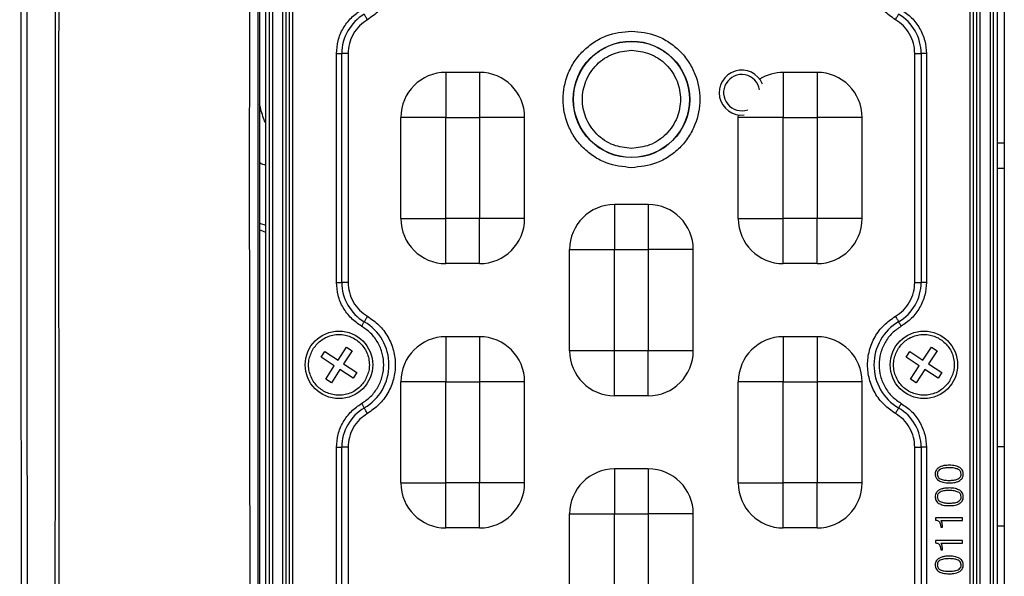
# Model space of a CAD drawing. Units: millimetres. Extents: x 19 to 9831, y 15665 to 17347.
# Drawn here: x 3104 to 3191, y 16085 to 16134 of the extents above; entities that cross this region are included whole.
import ezdxf

# ---------------------------------------------------------------- set-up
doc = ezdxf.new("R2010")
doc.units = ezdxf.units.MM
doc.header["$LTSCALE"] = 1.5
doc.layers.add('6_Dim', color=7, linetype='Continuous')
doc.styles.get("Standard").update_dxf_attribs({"font": 'Gulim.ttf', "width": 0.95, "height": 25})
doc.dimstyles.new('ISO-25', dxfattribs={"dimtxt": 2.5, "dimasz": 2.5, "dimexe": 1.25, "dimexo": 2, "dimtad": 1, "dimdec": 4, "dimdsep": 46, "dimtxsty": 'Standard', "dimcen": 0, "dimadec": 3, "dimazin": 2, "dimtfac": 1, "dimtdec": 4, "dimtmove": 0, "dimatfit": 3, "dimfxl": 1, "dimarcsym": 0})

# ---------------------------------------------------------------- blocks, each defined once
blk = doc.blocks.new('*D296')
at = {"layer": '6_Dim', "color": 132, "lineweight": -2, "transparency": 16777216}
for p, q in [((3125.537, 16185.807), (2982.451, 16185.807)), ((2994.451, 16161.807), (2994.451, 15930.207)), ((3125.537, 15906.207), (2982.451, 15906.207))]:
    blk.add_line(p, q, dxfattribs=at)
at = {"layer": '6_Dim', "color": 132, "transparency": 16777216}
for points in [[(2990.451, 16161.807), (2998.451, 16161.807), (2994.451, 16185.807)], [(2990.451, 15930.207), (2998.451, 15930.207), (2994.451, 15906.207)]]:
    blk.add_solid(points, dxfattribs=at)
at = {"layer": 'Defpoints', "color": 0, "transparency": 16777216}
for p in [(3137.537, 16185.807), (2994.451, 15906.207), (3137.537, 15906.207)]:
    blk.add_point(p, dxfattribs=at)
at = {"layer": '6_Dim', "color": 7, "transparency": 16777216, "insert": (2974.418, 16046.007), "char_height": 25, "attachment_point": 5, "rotation": 90}
blk.add_mtext('279.6', dxfattribs=at)

msp = doc.modelspace()

# ---------------------------------------------------------------- linework, layer by layer
at = {"color": 7, "linetype": 'Continuous', "lineweight": 25}
for p, q in [((3124.933, 16185.208), (3124.933, 16057.406)), ((3191.133, 16185.208), (3191.133, 16057.406)), ((3125.487, 16058.303), (3125.487, 16184.311)), ((3125.813, 16058.629), (3125.813, 16183.985)), ((3126.112, 16058.629), (3126.112, 16183.985)), ((3189.862, 16183.985), (3189.862, 16058.629)), ((3190.161, 16058.629), (3190.161, 16183.985)), ((3190.487, 16184.311), (3190.487, 16058.303)), ((3126.971, 16182.514), (3126.971, 16060.1)), ((3127.269, 16182.514), (3127.269, 16060.1)), ((3127.565, 16182.408), (3127.565, 16060.206)), ((3127.865, 16182.408), (3127.865, 16060.206)), ((3188.109, 16060.206), (3188.109, 16182.408)), ((3188.409, 16060.206), (3188.409, 16182.412)), ((3188.705, 16060.1), (3188.705, 16182.514)), ((3189.002, 16060.1), (3189.002, 16182.514)), ((3131.77, 16111.138), (3131.77, 16131.476)), ((3131.77, 16131.476), (3132.236, 16131.476)), ((3132.236, 16111.138), (3132.236, 16131.476)), ((3132.795, 16131.476), (3132.236, 16131.476)), ((3132.795, 16131.476), (3132.795, 16111.138)), ((3183.179, 16131.476), (3183.738, 16131.476)), ((3183.179, 16111.138), (3183.179, 16131.476)), ((3183.738, 16131.476), (3183.738, 16111.138)), ((3184.204, 16131.476), (3183.738, 16131.476)), ((3184.204, 16131.476), (3184.204, 16111.138)), ((3141.487, 16129.807), (3141.487, 16125.807)), ((3144.487, 16129.807), (3141.487, 16129.807)), ((3144.487, 16129.807), (3144.487, 16125.807)), ((3171.487, 16129.807), (3171.487, 16125.807)), ((3174.487, 16129.807), (3171.487, 16129.807)), ((3174.487, 16129.807), (3174.487, 16125.807)), ((3137.487, 16116.807), (3137.487, 16125.807)), ((3141.487, 16125.807), (3137.487, 16125.807)), ((3141.487, 16116.807), (3141.487, 16125.807)), ((3141.487, 16125.807), (3144.487, 16125.807)), ((3144.487, 16125.807), (3144.487, 16116.807)), ((3148.487, 16125.807), (3144.487, 16125.807)), ((3148.487, 16116.807), (3148.487, 16125.807)), ((3167.487, 16125.807), (3167.493, 16126.029)), ((3167.487, 16116.807), (3167.487, 16125.807)), ((3171.487, 16125.807), (3167.487, 16125.807)), ((3171.487, 16125.807), (3174.487, 16125.807)), ((3171.487, 16116.807), (3171.487, 16125.807)), ((3174.487, 16125.807), (3174.487, 16116.807)), ((3178.487, 16125.807), (3174.487, 16125.807)), ((3178.487, 16116.807), (3178.487, 16125.807)), ((3156.487, 16118.057), (3156.487, 16114.057)), ((3159.487, 16118.057), (3156.487, 16118.057)), ((3159.487, 16118.057), (3159.487, 16114.057)), ((3124.933, 16116.406), (3125.487, 16116.233)), ((3137.487, 16116.807), (3141.487, 16116.807)), ((3141.487, 16112.807), (3141.487, 16116.807)), ((3144.487, 16116.807), (3141.487, 16116.807)), ((3144.487, 16112.807), (3144.487, 16116.807)), ((3148.487, 16116.807), (3144.487, 16116.807)), ((3167.487, 16116.807), (3171.487, 16116.807)), ((3174.487, 16116.807), (3171.487, 16116.807)), ((3171.487, 16112.807), (3171.487, 16116.807)), ((3178.487, 16116.807), (3174.487, 16116.807)), ((3174.487, 16112.807), (3174.487, 16116.807)), ((3152.487, 16105.057), (3152.487, 16114.057)), ((3152.487, 16114.057), (3156.487, 16114.057)), ((3156.487, 16114.057), (3159.487, 16114.057)), ((3156.487, 16105.057), (3156.487, 16114.057)), ((3159.487, 16114.057), (3159.487, 16105.057)), ((3163.487, 16114.057), (3159.487, 16114.057)), ((3163.487, 16105.057), (3163.487, 16114.057)), ((3144.487, 16112.807), (3141.487, 16112.807)), ((3174.487, 16112.807), (3171.487, 16112.807)), ((3131.77, 16111.138), (3132.236, 16111.138)), ((3132.795, 16111.138), (3132.236, 16111.138)), ((3183.179, 16111.138), (3183.738, 16111.138)), ((3184.204, 16111.138), (3183.738, 16111.138)), ((3141.487, 16106.307), (3141.487, 16102.307)), ((3144.487, 16106.307), (3141.487, 16106.307)), ((3144.487, 16106.307), (3144.487, 16102.307)), ((3171.487, 16106.307), (3171.487, 16102.307)), ((3174.487, 16106.307), (3171.487, 16106.307)), ((3174.487, 16106.307), (3174.487, 16102.307)), ((3130.4, 16104.486), (3130.728, 16104.988)), ((3130.728, 16104.988), (3131.9, 16104.222)), ((3131.9, 16104.222), (3132.666, 16105.394)), ((3133.168, 16105.066), (3132.402, 16103.894)), ((3132.666, 16105.394), (3133.168, 16105.066)), ((3156.487, 16105.057), (3152.487, 16105.057)), ((3159.487, 16105.057), (3156.487, 16105.057)), ((3156.487, 16101.057), (3156.487, 16105.057)), ((3163.487, 16105.057), (3159.487, 16105.057)), ((3159.487, 16101.057), (3159.487, 16105.057)), ((3182.4, 16104.486), (3182.728, 16104.988)), ((3182.728, 16104.988), (3183.9, 16104.222)), ((3183.9, 16104.222), (3184.666, 16105.394)), ((3185.168, 16105.066), (3184.402, 16103.894)), ((3184.666, 16105.394), (3185.168, 16105.066)), ((3131.572, 16103.72), (3130.4, 16104.486)), ((3132.402, 16103.894), (3133.574, 16103.128)), ((3183.572, 16103.72), (3182.4, 16104.486)), ((3184.402, 16103.894), (3185.574, 16103.128)), ((3130.806, 16102.548), (3131.572, 16103.72)), ((3132.074, 16103.392), (3131.308, 16102.22)), ((3133.246, 16102.626), (3132.074, 16103.392)), ((3133.574, 16103.128), (3133.246, 16102.626)), ((3182.806, 16102.548), (3183.572, 16103.72)), ((3184.074, 16103.392), (3183.308, 16102.22)), ((3185.246, 16102.626), (3184.074, 16103.392)), ((3185.574, 16103.128), (3185.246, 16102.626)), ((3131.308, 16102.22), (3130.806, 16102.548)), ((3137.487, 16093.307), (3137.487, 16102.307)), ((3141.487, 16102.307), (3137.487, 16102.307)), ((3141.487, 16102.307), (3144.487, 16102.307)), ((3141.487, 16093.307), (3141.487, 16102.307)), ((3144.487, 16102.307), (3144.487, 16093.307)), ((3148.487, 16102.307), (3144.487, 16102.307)), ((3148.487, 16093.307), (3148.487, 16102.307)), ((3167.487, 16093.307), (3167.487, 16102.307)), ((3171.487, 16102.307), (3167.487, 16102.307)), ((3171.487, 16102.307), (3174.487, 16102.307)), ((3171.487, 16093.307), (3171.487, 16102.307)), ((3174.487, 16102.307), (3174.487, 16093.307)), ((3178.487, 16102.307), (3174.487, 16102.307)), ((3178.487, 16093.307), (3178.487, 16102.307)), ((3183.308, 16102.22), (3182.806, 16102.548)), ((3159.487, 16101.057), (3156.487, 16101.057)), ((3131.77, 16071.138), (3131.77, 16096.476)), ((3131.77, 16096.476), (3132.236, 16096.476)), ((3132.236, 16071.138), (3132.236, 16096.476)), ((3132.795, 16096.476), (3132.236, 16096.476)), ((3132.795, 16096.476), (3132.795, 16071.138)), ((3183.179, 16096.476), (3183.738, 16096.476)), ((3183.179, 16071.138), (3183.179, 16096.476)), ((3183.738, 16096.476), (3183.738, 16071.138)), ((3184.204, 16096.476), (3183.738, 16096.476)), ((3184.204, 16096.476), (3184.204, 16071.138)), ((3191.133, 16096.507), (3190.487, 16096.507)), ((3156.487, 16094.557), (3156.487, 16090.557)), ((3159.487, 16094.557), (3156.487, 16094.557)), ((3159.487, 16094.557), (3159.487, 16090.557)), ((3137.487, 16093.307), (3141.487, 16093.307)), ((3141.487, 16089.307), (3141.487, 16093.307)), ((3144.487, 16093.307), (3141.487, 16093.307)), ((3144.487, 16089.307), (3144.487, 16093.307)), ((3148.487, 16093.307), (3144.487, 16093.307)), ((3167.487, 16093.307), (3171.487, 16093.307)), ((3174.487, 16093.307), (3171.487, 16093.307)), ((3171.487, 16089.307), (3171.487, 16093.307)), ((3178.487, 16093.307), (3174.487, 16093.307)), ((3174.487, 16089.307), (3174.487, 16093.307)), ((3152.487, 16081.557), (3152.487, 16090.557)), ((3152.487, 16090.557), (3156.487, 16090.557)), ((3156.487, 16090.557), (3159.487, 16090.557)), ((3156.487, 16081.557), (3156.487, 16090.557)), ((3159.487, 16090.557), (3159.487, 16081.557)), ((3163.487, 16090.557), (3159.487, 16090.557)), ((3163.487, 16081.557), (3163.487, 16090.557)), ((3185.002, 16090.203), (3185.002, 16090.005)), ((3187.423, 16090.203), (3185.002, 16090.203)), ((3185.496, 16089.979), (3187.423, 16089.979)), ((3187.423, 16089.979), (3187.423, 16090.203)), ((3144.487, 16089.307), (3141.487, 16089.307)), ((3174.487, 16089.307), (3171.487, 16089.307)), ((3185.482, 16089.394), (3185.482, 16089.377)), ((3185.482, 16089.377), (3185.631, 16089.377)), ((3185.631, 16089.377), (3185.631, 16089.414)), ((3190.487, 16089.507), (3191.133, 16089.507)), ((3185.002, 16088.184), (3185.002, 16087.986)), ((3187.423, 16088.184), (3185.002, 16088.184)), ((3187.423, 16087.96), (3187.423, 16088.184)), ((3185.482, 16087.375), (3185.482, 16087.358)), ((3185.482, 16087.358), (3185.631, 16087.358)), ((3185.496, 16087.96), (3187.423, 16087.96)), ((3185.631, 16087.358), (3185.631, 16087.395))]:
    msp.add_line(p, q, dxfattribs=at)
at = {"color": 8, "linetype": 'Continuous', "lineweight": 25}
for p, q in [((3191.133, 16123.507), (3190.487, 16123.507)), ((3190.487, 16121.297), (3191.133, 16121.297)), ((3125.487, 16115.582), (3124.933, 16115.815))]:
    msp.add_line(p, q, dxfattribs=at)
at = {"color": 7, "linetype": 'Continuous', "lineweight": 25, "flags": 128}
for points in [[(3134.52, 16134.49), (3134.475, 16134.568), (3134.431, 16134.643), (3134.388, 16134.715), (3134.349, 16134.782), (3134.314, 16134.843), (3134.283, 16134.895), (3134.257, 16134.939), (3134.238, 16134.972)], [(3181.453, 16134.49), (3181.499, 16134.568), (3181.543, 16134.643), (3181.585, 16134.715), (3181.625, 16134.782), (3181.66, 16134.843), (3181.691, 16134.895), (3181.717, 16134.939), (3181.736, 16134.972)], [(3134.002, 16107.24), (3134.04, 16107.304), (3134.076, 16107.367), (3134.112, 16107.427), (3134.145, 16107.483), (3134.174, 16107.534), (3134.2, 16107.578), (3134.221, 16107.614), (3134.238, 16107.642)], [(3134.52, 16108.124), (3134.475, 16108.047), (3134.431, 16107.971), (3134.388, 16107.899), (3134.349, 16107.832), (3134.314, 16107.771), (3134.283, 16107.719), (3134.257, 16107.675), (3134.238, 16107.642)], [(3181.453, 16108.124), (3181.499, 16108.047), (3181.543, 16107.971), (3181.585, 16107.899), (3181.625, 16107.832), (3181.66, 16107.771), (3181.691, 16107.719), (3181.717, 16107.675), (3181.736, 16107.642)], [(3181.972, 16107.24), (3181.934, 16107.304), (3181.897, 16107.367), (3181.862, 16107.427), (3181.829, 16107.483), (3181.8, 16107.534), (3181.774, 16107.578), (3181.753, 16107.614), (3181.736, 16107.642)], [(3134.002, 16100.374), (3134.04, 16100.31), (3134.076, 16100.247), (3134.112, 16100.187), (3134.145, 16100.131), (3134.174, 16100.08), (3134.2, 16100.037), (3134.221, 16100), (3134.238, 16099.972)], [(3181.972, 16100.374), (3181.934, 16100.31), (3181.897, 16100.247), (3181.862, 16100.187), (3181.829, 16100.131), (3181.8, 16100.08), (3181.774, 16100.037), (3181.753, 16100), (3181.736, 16099.972)], [(3134.52, 16099.49), (3134.475, 16099.568), (3134.431, 16099.643), (3134.388, 16099.715), (3134.349, 16099.782), (3134.314, 16099.843), (3134.283, 16099.895), (3134.257, 16099.939), (3134.238, 16099.972)], [(3181.453, 16099.49), (3181.499, 16099.568), (3181.543, 16099.643), (3181.585, 16099.715), (3181.625, 16099.782), (3181.66, 16099.843), (3181.691, 16099.895), (3181.717, 16099.939), (3181.736, 16099.972)]]:
    msp.add_lwpolyline(points, dxfattribs=at)
at = {"color": 7, "linetype": 'Continuous', "lineweight": 25}
for centre, radius in [((3157.987, 16127.407), 5.178), ((3157.987, 16127.407), 5.156), ((3131.987, 16103.807), 3), ((3183.987, 16103.807), 3)]:
    msp.add_circle(centre, radius, dxfattribs=at)
for centre, radius, start, end in [((3136.289, 16131.476), 4.054, 120.40936, 180), ((3179.684, 16131.476), 4.054, 0, 59.59064), ((3141.487, 16125.807), 4, 90, 180), ((3144.487, 16125.807), 4, 0, 90), ((3167.787, 16128.007), 2, 22.22621, 276.30282), ((3167.787, 16128.007), 1.61, 9.09391, 289.43511), ((3171.487, 16125.807), 4, 90, 121.70634), ((3174.487, 16125.807), 4, 0, 90), ((3156.487, 16114.057), 4, 90, 180), ((3159.487, 16114.057), 4, 0, 90), ((3141.487, 16116.807), 4, 180, 270), ((3144.487, 16116.807), 4, 270, 0), ((3171.487, 16116.807), 4, 180, 270), ((3174.487, 16116.807), 4, 270, 0), ((3136.289, 16111.138), 4.054, 180, 239.59064), ((3179.684, 16111.138), 4.054, 300.40936, 0), ((3131.987, 16103.807), 4.446, 300.40936, 59.59064), ((3183.987, 16103.807), 4.446, 120.40936, 239.59064), ((3141.487, 16102.307), 4, 90, 180), ((3144.487, 16102.307), 4, 0, 90), ((3171.487, 16102.307), 4, 90, 180), ((3174.487, 16102.307), 4, 0, 90), ((3156.487, 16105.057), 4, 180, 270), ((3159.487, 16105.057), 4, 270, 0), ((3136.289, 16096.476), 4.054, 120.40936, 180), ((3179.684, 16096.476), 4.054, 0, 59.59064), ((3156.487, 16090.557), 4, 90, 180), ((3159.487, 16090.557), 4, 0, 90), ((3141.487, 16093.307), 4, 180, 270), ((3144.487, 16093.307), 4, 270, 0), ((3171.487, 16093.307), 4, 180, 270), ((3174.487, 16093.307), 4, 270, 0)]:
    msp.add_arc(centre, radius, start, end, dxfattribs=at)
for points, knots in [([(3124.165, 16057.236), (3124.089, 16084.173), (3123.992, 16118.892), (3124.109, 16157.502), (3124.159, 16171.121), (3124.199, 16177.207), (3124.204, 16180.381), (3124.134, 16182.343), (3124.076, 16184.054), (3124.051, 16184.788)], [0, 0, 0, 0, 0.633533, 0.816563, 0.908078, 0.953836, 0.9597, 0.982728, 1, 1, 1, 1]), ([(3124.769, 16184.746), (3124.767, 16184.016), (3124.764, 16182.313), (3124.76, 16180.367), (3124.76, 16177.205), (3124.762, 16171.125), (3124.765, 16157.505), (3124.772, 16118.894), (3124.766, 16084.173), (3124.762, 16057.235)], [0, 0, 0, 0, 0.017195, 0.040084, 0.045806, 0.091581, 0.183132, 0.366239, 1, 1, 1, 1]), ([(3103.787, 16046.007), (3103.786, 16051.632), (3103.784, 16062.887), (3103.77, 16079.749), (3103.747, 16096.578), (3103.736, 16113.302), (3103.734, 16129.892), (3103.742, 16146.357), (3103.758, 16162.825), (3103.777, 16173.783), (3103.786, 16179.261)], [0, 0, 0, 0, 0.126459, 0.253046, 0.37949, 0.50597, 0.629221, 0.752472, 0.876236, 1, 1, 1, 1]), ([(3104.286, 16179.208), (3104.274, 16171.924), (3104.25, 16157.352), (3104.235, 16135.41), (3104.234, 16115.149), (3104.248, 16096.606), (3104.271, 16078.456), (3104.285, 16061.584), (3104.286, 16050.318), (3104.287, 16046.007)], [0, 0, 0, 0, 0.164555, 0.329186, 0.493741, 0.620162, 0.746609, 0.903028, 1, 1, 1, 1]), ([(3107.142, 16179.208), (3107.142, 16179.208), (3107.142, 16174.257), (3107.113, 16166.771), (3107.093, 16154.006), (3107.072, 16140.92), (3107.061, 16122.819), (3107.066, 16103.621), (3107.096, 16083.528), (3107.129, 16064.712), (3107.126, 16052.243), (3107.125, 16046.008)], [0, 0, 0, 0, 0, 0.112038, 0.168982, 0.287826, 0.40667, 0.576167, 0.719526, 0.859763, 1, 1, 1, 1]), ([(3106.727, 16046.007), (3106.727, 16046.007), (3106.727, 16052.242), (3106.74, 16064.715), (3106.759, 16083.53), (3106.799, 16103.623), (3106.803, 16122.819), (3106.788, 16140.919), (3106.769, 16151.47), (3106.76, 16156.746)], [0, 0, 0, 0, 0.000001, 0.168779, 0.337558, 0.510063, 0.714008, 0.857004, 1, 1, 1, 1]), ([(3134.52, 16143.124), (3134.872, 16142.881), (3135.588, 16142.386), (3136.379, 16141.32), (3136.881, 16140.102), (3137.047, 16138.807), (3136.881, 16137.512), (3136.379, 16136.294), (3135.588, 16135.228), (3134.872, 16134.734), (3134.52, 16134.49)], [0, 0, 0, 0, 0.122864, 0.25, 0.377137, 0.5, 0.622864, 0.75, 0.877137, 1, 1, 1, 1]), ([(3181.453, 16134.49), (3181.102, 16134.734), (3180.386, 16135.228), (3179.594, 16136.294), (3179.092, 16137.512), (3178.927, 16138.807), (3179.092, 16140.102), (3179.594, 16141.32), (3180.386, 16142.386), (3181.102, 16142.881), (3181.453, 16143.124)], [0, 0, 0, 0, 0.122863, 0.25, 0.377136, 0.5, 0.622863, 0.75, 0.877136, 1, 1, 1, 1]), ([(3131.77, 16131.476), (3131.798, 16131.862), (3131.856, 16132.645), (3132.327, 16133.745), (3133.037, 16134.708), (3133.684, 16135.155), (3134.002, 16135.374)], [0, 0, 0, 0, 0.245726, 0.5, 0.754272, 1, 1, 1, 1]), ([(3181.972, 16135.374), (3182.29, 16135.155), (3182.936, 16134.708), (3183.647, 16133.745), (3184.117, 16132.645), (3184.175, 16131.862), (3184.204, 16131.476)], [0, 0, 0, 0, 0.245728, 0.5, 0.754274, 1, 1, 1, 1]), ([(3134.52, 16134.49), (3134.275, 16134.321), (3133.775, 16133.975), (3133.225, 16133.231), (3132.861, 16132.38), (3132.817, 16131.774), (3132.795, 16131.476)], [0, 0, 0, 0, 0.245727, 0.499999, 0.754273, 1, 1, 1, 1]), ([(3183.179, 16131.476), (3183.157, 16131.774), (3183.112, 16132.38), (3182.748, 16133.231), (3182.199, 16133.975), (3181.699, 16134.321), (3181.453, 16134.49)], [0, 0, 0, 0, 0.245726, 0.5, 0.75427, 1, 1, 1, 1]), ([(3157.987, 16121.332), (3157.223, 16121.414), (3156.047, 16121.538), (3154.633, 16122.296), (3153.661, 16123.08), (3152.872, 16124.053), (3152.138, 16125.467), (3151.765, 16127.407), (3152.138, 16129.347), (3152.872, 16130.761), (3153.661, 16131.734), (3154.633, 16132.518), (3156.047, 16133.276), (3157.223, 16133.401), (3157.987, 16133.482)], [0, 0, 0, 0, 0.119729, 0.18418, 0.25, 0.31582, 0.380272, 0.5, 0.619729, 0.68418, 0.75, 0.81582, 0.880271, 1, 1, 1, 1]), ([(3157.987, 16133.482), (3158.751, 16133.401), (3159.926, 16133.276), (3161.341, 16132.518), (3162.313, 16131.734), (3163.102, 16130.761), (3163.836, 16129.347), (3164.208, 16127.407), (3163.836, 16125.467), (3163.102, 16124.053), (3162.313, 16123.08), (3161.341, 16122.296), (3159.926, 16121.538), (3158.751, 16121.414), (3157.987, 16121.332)], [0, 0, 0, 0, 0.119728, 0.18418, 0.25, 0.315819, 0.380271, 0.5, 0.619728, 0.684181, 0.75, 0.81582, 0.880272, 1, 1, 1, 1]), ([(3157.987, 16123.048), (3157.439, 16123.106), (3156.595, 16123.195), (3155.58, 16123.739), (3154.882, 16124.302), (3154.316, 16125), (3153.789, 16126.015), (3153.522, 16127.407), (3153.789, 16128.799), (3154.316, 16129.814), (3154.882, 16130.512), (3155.58, 16131.075), (3156.595, 16131.619), (3157.439, 16131.708), (3157.987, 16131.767)], [0, 0, 0, 0, 0.1197292, 0.1841804, 0.2499998, 0.3158197, 0.3802718, 0.5, 0.6197282, 0.6841803, 0.7500002, 0.8158196, 0.8802708, 1, 1, 1, 1]), ([(3157.987, 16131.767), (3158.535, 16131.708), (3159.379, 16131.619), (3160.394, 16131.075), (3161.092, 16130.512), (3161.658, 16129.814), (3162.184, 16128.799), (3162.452, 16127.407), (3162.184, 16126.015), (3161.658, 16125), (3161.092, 16124.302), (3160.394, 16123.739), (3159.379, 16123.195), (3158.535, 16123.106), (3157.987, 16123.048)], [0, 0, 0, 0, 0.1197284, 0.1841797, 0.2499993, 0.3158193, 0.3802716, 0.5, 0.6197284, 0.6841807, 0.7500007, 0.8158203, 0.8802716, 1, 1, 1, 1]), ([(3134.002, 16107.24), (3133.684, 16107.46), (3133.037, 16107.906), (3132.327, 16108.869), (3131.856, 16109.969), (3131.798, 16110.753), (3131.77, 16111.138)], [0, 0, 0, 0, 0.245727, 0.5, 0.754274, 1, 1, 1, 1]), ([(3132.795, 16111.138), (3132.817, 16110.84), (3132.861, 16110.234), (3133.225, 16109.383), (3133.775, 16108.639), (3134.275, 16108.294), (3134.52, 16108.124)], [0, 0, 0, 0, 0.245727, 0.500001, 0.754275, 1, 1, 1, 1]), ([(3181.453, 16108.124), (3181.699, 16108.294), (3182.199, 16108.639), (3182.748, 16109.383), (3183.112, 16110.234), (3183.157, 16110.84), (3183.179, 16111.138)], [0, 0, 0, 0, 0.2457283, 0.4999997, 0.7542736, 1, 1, 1, 1]), ([(3184.204, 16111.138), (3184.175, 16110.753), (3184.117, 16109.969), (3183.647, 16108.869), (3182.936, 16107.906), (3182.29, 16107.46), (3181.972, 16107.24)], [0, 0, 0, 0, 0.245726, 0.5, 0.754273, 1, 1, 1, 1]), ([(3134.52, 16108.124), (3134.872, 16107.881), (3135.588, 16107.386), (3136.379, 16106.32), (3136.881, 16105.102), (3137.047, 16103.807), (3136.881, 16102.512), (3136.379, 16101.294), (3135.588, 16100.228), (3134.872, 16099.734), (3134.52, 16099.49)], [0, 0, 0, 0, 0.122864, 0.25, 0.377137, 0.5, 0.622863, 0.75, 0.877136, 1, 1, 1, 1]), ([(3181.453, 16099.49), (3181.102, 16099.734), (3180.386, 16100.228), (3179.594, 16101.294), (3179.092, 16102.512), (3178.927, 16103.807), (3179.092, 16105.102), (3179.594, 16106.32), (3180.386, 16107.386), (3181.102, 16107.881), (3181.453, 16108.124)], [0, 0, 0, 0, 0.122864, 0.25, 0.377137, 0.5, 0.622863, 0.75, 0.877136, 1, 1, 1, 1]), ([(3129.727, 16105.284), (3129.943, 16105.548), (3130.276, 16105.957), (3130.902, 16106.3), (3131.429, 16106.468), (3131.98, 16106.527), (3132.685, 16106.455), (3133.5, 16106.122), (3134.132, 16105.51), (3134.48, 16104.894), (3134.648, 16104.365), (3134.705, 16103.815), (3134.642, 16103.104), (3134.403, 16102.634), (3134.247, 16102.33)], [0, 0, 0, 0, 0.119722, 0.184892, 0.25, 0.315172, 0.38028, 0.5, 0.619722, 0.684893, 0.75, 0.815171, 0.880279, 1, 1, 1, 1]), ([(3134.002, 16100.374), (3134.281, 16100.567), (3134.85, 16100.961), (3135.48, 16101.809), (3135.879, 16102.777), (3136.011, 16103.807), (3135.879, 16104.837), (3135.48, 16105.805), (3134.85, 16106.653), (3134.281, 16107.047), (3134.002, 16107.24)], [0, 0, 0, 0, 0.122863, 0.25, 0.377137, 0.5, 0.622863, 0.75, 0.877137, 1, 1, 1, 1]), ([(3181.972, 16107.24), (3181.692, 16107.047), (3181.123, 16106.653), (3180.494, 16105.805), (3180.094, 16104.837), (3179.963, 16103.807), (3180.094, 16102.777), (3180.494, 16101.809), (3181.123, 16100.961), (3181.692, 16100.567), (3181.972, 16100.374)], [0, 0, 0, 0, 0.122863, 0.25, 0.377137, 0.5, 0.622863, 0.75, 0.877137, 1, 1, 1, 1]), ([(3181.727, 16105.284), (3181.943, 16105.548), (3182.276, 16105.957), (3182.902, 16106.3), (3183.429, 16106.468), (3183.98, 16106.527), (3184.685, 16106.455), (3185.5, 16106.122), (3186.132, 16105.51), (3186.48, 16104.894), (3186.648, 16104.365), (3186.705, 16103.815), (3186.642, 16103.104), (3186.403, 16102.634), (3186.247, 16102.33)], [0, 0, 0, 0, 0.119722, 0.184892, 0.25, 0.315172, 0.38028, 0.5, 0.619722, 0.684893, 0.75, 0.815171, 0.880279, 1, 1, 1, 1]), ([(3134.247, 16102.33), (3134.031, 16102.066), (3133.698, 16101.658), (3133.072, 16101.315), (3132.545, 16101.146), (3131.993, 16101.087), (3131.289, 16101.159), (3130.474, 16101.492), (3129.842, 16102.104), (3129.494, 16102.721), (3129.326, 16103.25), (3129.269, 16103.8), (3129.331, 16104.51), (3129.571, 16104.98), (3129.727, 16105.284)], [0, 0, 0, 0, 0.119722, 0.184893, 0.25, 0.315172, 0.380278, 0.5, 0.619722, 0.684893, 0.75, 0.815171, 0.880278, 1, 1, 1, 1]), ([(3186.247, 16102.33), (3186.031, 16102.066), (3185.698, 16101.658), (3185.072, 16101.315), (3184.545, 16101.146), (3183.993, 16101.087), (3183.289, 16101.159), (3182.474, 16101.492), (3181.842, 16102.104), (3181.494, 16102.721), (3181.326, 16103.25), (3181.269, 16103.8), (3181.331, 16104.51), (3181.571, 16104.98), (3181.727, 16105.284)], [0, 0, 0, 0, 0.119722, 0.184893, 0.25, 0.315172, 0.380278, 0.5, 0.619722, 0.684893, 0.75, 0.815171, 0.880278, 1, 1, 1, 1]), ([(3131.77, 16096.476), (3131.798, 16096.862), (3131.856, 16097.645), (3132.327, 16098.745), (3133.037, 16099.708), (3133.684, 16100.155), (3134.002, 16100.374)], [0, 0, 0, 0, 0.245727, 0.5, 0.754273, 1, 1, 1, 1]), ([(3181.972, 16100.374), (3182.29, 16100.155), (3182.936, 16099.708), (3183.647, 16098.745), (3184.117, 16097.645), (3184.175, 16096.862), (3184.204, 16096.476)], [0, 0, 0, 0, 0.245727, 0.5, 0.754273, 1, 1, 1, 1]), ([(3134.52, 16099.49), (3134.275, 16099.321), (3133.775, 16098.975), (3133.225, 16098.231), (3132.861, 16097.38), (3132.817, 16096.774), (3132.795, 16096.476)], [0, 0, 0, 0, 0.245726, 0.499999, 0.754273, 1, 1, 1, 1]), ([(3183.179, 16096.476), (3183.157, 16096.774), (3183.112, 16097.38), (3182.748, 16098.231), (3182.199, 16098.975), (3181.699, 16099.321), (3181.453, 16099.49)], [0, 0, 0, 0, 0.2457264, 0.5000003, 0.7542711, 1, 1, 1, 1]), ([(3185.306, 16094.675), (3185.23, 16094.617), (3185.098, 16094.515), (3185, 16094.298), (3184.991, 16094.163), (3184.987, 16094.097)], [0, 0, 0, 0, 0.4118731, 0.7168848, 1, 1, 1, 1]), ([(3185.437, 16094.519), (3185.38, 16094.482), (3185.282, 16094.418), (3185.199, 16094.271), (3185.181, 16094.165), (3185.18, 16094.108), (3185.179, 16094.097)], [0, 0, 0, 0, 0.389272, 0.665912, 0.942064, 1, 1, 1, 1]), ([(3186.238, 16094.883), (3186.105, 16094.878), (3185.879, 16094.871), (3185.56, 16094.807), (3185.392, 16094.72), (3185.306, 16094.675)], [0, 0, 0, 0, 0.414623, 0.7017164, 1, 1, 1, 1]), ([(3186.235, 16094.658), (3186.102, 16094.655), (3185.9, 16094.649), (3185.63, 16094.602), (3185.502, 16094.547), (3185.437, 16094.519)], [0, 0, 0, 0, 0.490356, 0.742038, 1, 1, 1, 1]), ([(3187.033, 16094.519), (3186.921, 16094.561), (3186.738, 16094.629), (3186.465, 16094.654), (3186.312, 16094.657), (3186.235, 16094.658)], [0, 0, 0, 0, 0.436341, 0.717015, 1, 1, 1, 1]), ([(3187.168, 16094.675), (3187.045, 16094.734), (3186.838, 16094.832), (3186.518, 16094.875), (3186.332, 16094.88), (3186.238, 16094.883)], [0, 0, 0, 0, 0.4206951, 0.7082128, 1, 1, 1, 1]), ([(3187.295, 16094.097), (3187.288, 16094.166), (3187.276, 16094.283), (3187.173, 16094.431), (3187.082, 16094.488), (3187.033, 16094.519)], [0, 0, 0, 0, 0.389021, 0.666594, 1, 1, 1, 1]), ([(3187.487, 16094.097), (3187.478, 16094.192), (3187.462, 16094.356), (3187.333, 16094.555), (3187.223, 16094.636), (3187.168, 16094.675)], [0, 0, 0, 0, 0.407597, 0.706362, 1, 1, 1, 1]), ([(3184.987, 16094.097), (3184.996, 16094), (3185.012, 16093.83), (3185.144, 16093.63), (3185.252, 16093.55), (3185.302, 16093.513)], [0, 0, 0, 0, 0.418467, 0.729164, 1, 1, 1, 1]), ([(3185.179, 16094.097), (3185.185, 16094.029), (3185.196, 16093.912), (3185.29, 16093.773), (3185.376, 16093.707), (3185.427, 16093.678), (3185.437, 16093.673)], [0, 0, 0, 0, 0.387085, 0.661404, 0.934402, 1, 1, 1, 1]), ([(3185.302, 16093.513), (3185.426, 16093.456), (3185.634, 16093.36), (3185.956, 16093.319), (3186.142, 16093.315), (3186.235, 16093.312)], [0, 0, 0, 0, 0.420089, 0.708092, 1, 1, 1, 1]), ([(3185.437, 16093.673), (3185.551, 16093.631), (3185.736, 16093.564), (3186.008, 16093.541), (3186.159, 16093.538), (3186.235, 16093.537)], [0, 0, 0, 0, 0.442335, 0.720163, 1, 1, 1, 1]), ([(3186.235, 16093.537), (3186.369, 16093.54), (3186.571, 16093.546), (3186.84, 16093.592), (3186.968, 16093.646), (3187.033, 16093.673)], [0, 0, 0, 0, 0.4911378, 0.7425795, 1, 1, 1, 1]), ([(3186.235, 16093.312), (3186.369, 16093.317), (3186.595, 16093.324), (3186.913, 16093.385), (3187.082, 16093.47), (3187.168, 16093.513)], [0, 0, 0, 0, 0.415456, 0.70241, 1, 1, 1, 1]), ([(3187.033, 16093.673), (3187.091, 16093.709), (3187.19, 16093.772), (3187.272, 16093.917), (3187.293, 16094.024), (3187.294, 16094.084), (3187.295, 16094.097)], [0, 0, 0, 0, 0.384752, 0.655402, 0.924623, 1, 1, 1, 1]), ([(3187.168, 16093.513), (3187.243, 16093.571), (3187.375, 16093.674), (3187.473, 16093.893), (3187.482, 16094.031), (3187.487, 16094.097)], [0, 0, 0, 0, 0.405299, 0.711481, 1, 1, 1, 1]), ([(3185.306, 16092.656), (3185.23, 16092.598), (3185.098, 16092.496), (3185, 16092.279), (3184.991, 16092.143), (3184.987, 16092.078)], [0, 0, 0, 0, 0.4118731, 0.7168848, 1, 1, 1, 1]), ([(3185.437, 16092.5), (3185.38, 16092.462), (3185.282, 16092.398), (3185.199, 16092.252), (3185.181, 16092.146), (3185.18, 16092.088), (3185.179, 16092.078)], [0, 0, 0, 0, 0.389277, 0.665911, 0.942064, 1, 1, 1, 1]), ([(3186.238, 16092.864), (3186.105, 16092.859), (3185.879, 16092.852), (3185.56, 16092.787), (3185.392, 16092.7), (3185.306, 16092.656)], [0, 0, 0, 0, 0.414623, 0.7017164, 1, 1, 1, 1]), ([(3186.235, 16092.639), (3186.102, 16092.635), (3185.9, 16092.63), (3185.63, 16092.583), (3185.502, 16092.528), (3185.437, 16092.5)], [0, 0, 0, 0, 0.490356, 0.742038, 1, 1, 1, 1]), ([(3187.033, 16092.5), (3186.921, 16092.541), (3186.738, 16092.609), (3186.465, 16092.635), (3186.312, 16092.638), (3186.235, 16092.639)], [0, 0, 0, 0, 0.436341, 0.717015, 1, 1, 1, 1]), ([(3187.168, 16092.656), (3187.045, 16092.715), (3186.838, 16092.813), (3186.518, 16092.856), (3186.332, 16092.861), (3186.238, 16092.864)], [0, 0, 0, 0, 0.420694, 0.708213, 1, 1, 1, 1]), ([(3187.295, 16092.078), (3187.288, 16092.147), (3187.276, 16092.264), (3187.173, 16092.412), (3187.082, 16092.469), (3187.033, 16092.5)], [0, 0, 0, 0, 0.389021, 0.666589, 1, 1, 1, 1]), ([(3187.487, 16092.078), (3187.478, 16092.173), (3187.462, 16092.336), (3187.333, 16092.536), (3187.223, 16092.616), (3187.168, 16092.656)], [0, 0, 0, 0, 0.407597, 0.706362, 1, 1, 1, 1]), ([(3184.987, 16092.078), (3184.996, 16091.981), (3185.012, 16091.811), (3185.144, 16091.611), (3185.252, 16091.531), (3185.302, 16091.493)], [0, 0, 0, 0, 0.418467, 0.729168, 1, 1, 1, 1]), ([(3185.179, 16092.078), (3185.185, 16092.01), (3185.196, 16091.893), (3185.29, 16091.754), (3185.376, 16091.688), (3185.427, 16091.659), (3185.437, 16091.654)], [0, 0, 0, 0, 0.387085, 0.661403, 0.934406, 1, 1, 1, 1]), ([(3185.437, 16091.654), (3185.551, 16091.612), (3185.736, 16091.545), (3186.008, 16091.522), (3186.159, 16091.519), (3186.235, 16091.517)], [0, 0, 0, 0, 0.442334, 0.720164, 1, 1, 1, 1]), ([(3186.235, 16091.517), (3186.369, 16091.521), (3186.571, 16091.527), (3186.84, 16091.573), (3186.968, 16091.626), (3187.033, 16091.654)], [0, 0, 0, 0, 0.491138, 0.74258, 1, 1, 1, 1]), ([(3187.033, 16091.654), (3187.091, 16091.69), (3187.19, 16091.753), (3187.272, 16091.898), (3187.293, 16092.005), (3187.294, 16092.065), (3187.295, 16092.078)], [0, 0, 0, 0, 0.384752, 0.655402, 0.924623, 1, 1, 1, 1]), ([(3187.168, 16091.493), (3187.243, 16091.552), (3187.375, 16091.655), (3187.473, 16091.873), (3187.482, 16092.011), (3187.487, 16092.078)], [0, 0, 0, 0, 0.405299, 0.711481, 1, 1, 1, 1]), ([(3185.302, 16091.493), (3185.426, 16091.437), (3185.634, 16091.341), (3185.956, 16091.3), (3186.142, 16091.295), (3186.235, 16091.293)], [0, 0, 0, 0, 0.420089, 0.708092, 1, 1, 1, 1]), ([(3186.235, 16091.293), (3186.369, 16091.297), (3186.595, 16091.305), (3186.913, 16091.366), (3187.082, 16091.45), (3187.168, 16091.493)], [0, 0, 0, 0, 0.415456, 0.70241, 1, 1, 1, 1]), ([(3185.002, 16090.005), (3185.07, 16089.997), (3185.171, 16089.983), (3185.295, 16089.919), (3185.343, 16089.867), (3185.368, 16089.84)], [0, 0, 0, 0, 0.48939, 0.735719, 1, 1, 1, 1]), ([(3185.368, 16089.84), (3185.396, 16089.791), (3185.45, 16089.699), (3185.478, 16089.544), (3185.481, 16089.444), (3185.482, 16089.394)], [0, 0, 0, 0, 0.361714, 0.676591, 1, 1, 1, 1]), ([(3185.597, 16089.756), (3185.588, 16089.788), (3185.573, 16089.843), (3185.539, 16089.919), (3185.51, 16089.959), (3185.496, 16089.979)], [0, 0, 0, 0, 0.405077, 0.69961, 1, 1, 1, 1]), ([(3185.631, 16089.414), (3185.631, 16089.447), (3185.63, 16089.514), (3185.622, 16089.629), (3185.606, 16089.708), (3185.597, 16089.756)], [0, 0, 0, 0, 0.290854, 0.581838, 1, 1, 1, 1]), ([(3185.002, 16087.986), (3185.07, 16087.977), (3185.171, 16087.964), (3185.295, 16087.9), (3185.343, 16087.848), (3185.368, 16087.821)], [0, 0, 0, 0, 0.48939, 0.735719, 1, 1, 1, 1]), ([(3185.368, 16087.821), (3185.396, 16087.772), (3185.45, 16087.68), (3185.478, 16087.524), (3185.481, 16087.425), (3185.482, 16087.375)], [0, 0, 0, 0, 0.361714, 0.676591, 1, 1, 1, 1]), ([(3185.597, 16087.736), (3185.588, 16087.768), (3185.573, 16087.824), (3185.539, 16087.899), (3185.51, 16087.939), (3185.496, 16087.96)], [0, 0, 0, 0, 0.405077, 0.69961, 1, 1, 1, 1]), ([(3185.631, 16087.395), (3185.631, 16087.428), (3185.63, 16087.495), (3185.622, 16087.609), (3185.606, 16087.689), (3185.597, 16087.736)], [0, 0, 0, 0, 0.2908619, 0.5818424, 1, 1, 1, 1]), ([(3185.306, 16086.598), (3185.23, 16086.54), (3185.098, 16086.438), (3185, 16086.221), (3184.991, 16086.086), (3184.987, 16086.021)], [0, 0, 0, 0, 0.4118709, 0.7168837, 1, 1, 1, 1]), ([(3185.437, 16086.442), (3185.38, 16086.405), (3185.282, 16086.341), (3185.199, 16086.194), (3185.181, 16086.088), (3185.18, 16086.031), (3185.179, 16086.021)], [0, 0, 0, 0, 0.389274, 0.665916, 0.942064, 1, 1, 1, 1]), ([(3186.238, 16086.806), (3186.105, 16086.801), (3185.879, 16086.794), (3185.56, 16086.73), (3185.392, 16086.643), (3185.306, 16086.598)], [0, 0, 0, 0, 0.414622, 0.701717, 1, 1, 1, 1]), ([(3186.235, 16086.581), (3186.102, 16086.578), (3185.9, 16086.572), (3185.63, 16086.525), (3185.502, 16086.47), (3185.437, 16086.442)], [0, 0, 0, 0, 0.490356, 0.742038, 1, 1, 1, 1]), ([(3187.033, 16086.442), (3186.921, 16086.484), (3186.738, 16086.552), (3186.465, 16086.577), (3186.312, 16086.58), (3186.235, 16086.581)], [0, 0, 0, 0, 0.436342, 0.717015, 1, 1, 1, 1]), ([(3187.168, 16086.598), (3187.045, 16086.657), (3186.838, 16086.755), (3186.518, 16086.799), (3186.332, 16086.803), (3186.238, 16086.806)], [0, 0, 0, 0, 0.420695, 0.708213, 1, 1, 1, 1]), ([(3187.295, 16086.021), (3187.288, 16086.089), (3187.276, 16086.206), (3187.173, 16086.354), (3187.082, 16086.411), (3187.033, 16086.442)], [0, 0, 0, 0, 0.389016, 0.666591, 1, 1, 1, 1]), ([(3187.487, 16086.021), (3187.478, 16086.115), (3187.462, 16086.279), (3187.333, 16086.479), (3187.223, 16086.559), (3187.168, 16086.598)], [0, 0, 0, 0, 0.407594, 0.706361, 1, 1, 1, 1]), ([(3184.987, 16086.021), (3184.996, 16085.923), (3185.012, 16085.753), (3185.144, 16085.553), (3185.252, 16085.473), (3185.302, 16085.436)], [0, 0, 0, 0, 0.418466, 0.729165, 1, 1, 1, 1]), ([(3185.179, 16086.021), (3185.185, 16085.952), (3185.196, 16085.835), (3185.29, 16085.696), (3185.376, 16085.63), (3185.427, 16085.601), (3185.437, 16085.596)], [0, 0, 0, 0, 0.387084, 0.661408, 0.934406, 1, 1, 1, 1]), ([(3185.437, 16085.596), (3185.551, 16085.555), (3185.736, 16085.487), (3186.008, 16085.464), (3186.159, 16085.461), (3186.235, 16085.46)], [0, 0, 0, 0, 0.442335, 0.720164, 1, 1, 1, 1]), ([(3186.235, 16085.46), (3186.369, 16085.463), (3186.571, 16085.469), (3186.84, 16085.515), (3186.968, 16085.569), (3187.033, 16085.596)], [0, 0, 0, 0, 0.491138, 0.74258, 1, 1, 1, 1]), ([(3187.033, 16085.596), (3187.091, 16085.633), (3187.19, 16085.695), (3187.272, 16085.84), (3187.293, 16085.947), (3187.294, 16086.007), (3187.295, 16086.021)], [0, 0, 0, 0, 0.384746, 0.655396, 0.924623, 1, 1, 1, 1]), ([(3187.168, 16085.436), (3187.243, 16085.494), (3187.375, 16085.597), (3187.473, 16085.816), (3187.482, 16085.954), (3187.487, 16086.021)], [0, 0, 0, 0, 0.4052967, 0.7114774, 1, 1, 1, 1]), ([(3185.302, 16085.436), (3185.426, 16085.379), (3185.634, 16085.283), (3185.956, 16085.242), (3186.142, 16085.238), (3186.235, 16085.235)], [0, 0, 0, 0, 0.420088, 0.708091, 1, 1, 1, 1]), ([(3186.235, 16085.235), (3186.369, 16085.24), (3186.595, 16085.247), (3186.913, 16085.308), (3187.082, 16085.393), (3187.168, 16085.436)], [0, 0, 0, 0, 0.415456, 0.70241, 1, 1, 1, 1])]:
    msp.add_open_spline(points, degree=3, knots=knots, dxfattribs=at)
at = {"color": 8, "linetype": 'Continuous', "lineweight": 25}
for points, knots in [([(3125.487, 16125.258), (3125.438, 16125.364), (3125.2, 16125.875), (3125.058, 16126.464), (3124.943, 16126.934), (3124.933, 16126.971)], [0, 0, 0, 0, 0.194334, 0.936027, 1, 1, 1, 1]), ([(3124.933, 16121.804), (3124.938, 16121.799), (3125.092, 16121.671), (3125.293, 16121.617), (3125.487, 16121.564)], [0, 0, 0, 0, 0.03185, 1, 1, 1, 1])]:
    msp.add_open_spline(points, degree=3, knots=knots, dxfattribs=at)

# ---------------------------------------------------------------- dimensions: what is measured, and where the dimension line sits
at = {"layer": '6_Dim'}
dim = msp.add_linear_dim(base=(2994.451, 15906.207), p1=(3137.537, 16185.807), p2=(3137.537, 15906.207), angle=90, dimstyle='ISO-25', override={"dimscale": 4.8, "dimtxt": 25, "dimasz": 5, "dimexe": 2.5, "dimexo": 2.5, "dimgap": 1.5, "dimdec": 2, "dimclrd": 132, "dimclre": 132, "dimclrt": 7, "dimadec": 2, "dimtdec": 2, "dimtfillclr": 4}, dxfattribs=at)
dim.commit()
dim.dimension.update_dxf_attribs({"geometry": '*D296', "text_midpoint": (2974.418, 16046.007)})

doc.saveas('drawing.dxf')
